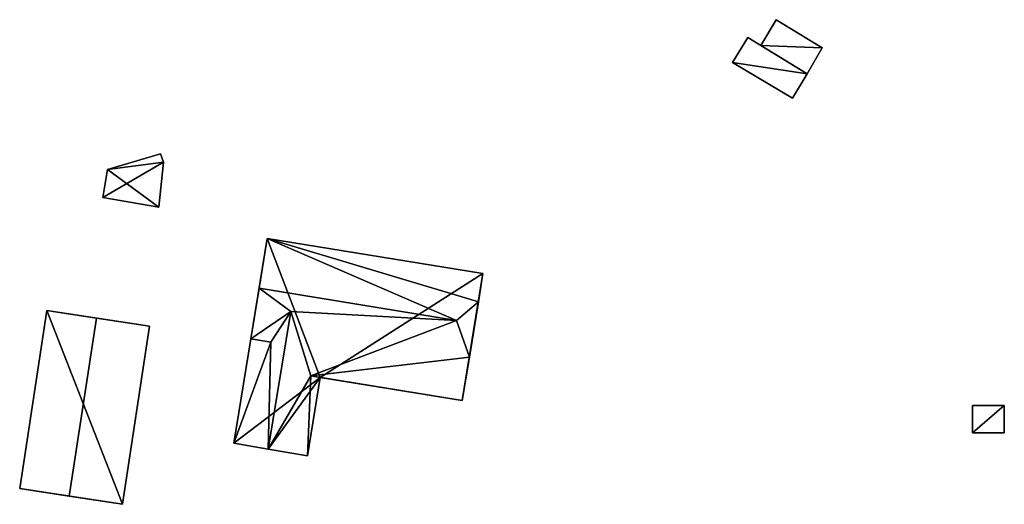
# Model space of a CAD drawing. Extents: x 518966 to 519831, y 6163099 to 6164065.
# Drawn here: x 519018 to 519102, y 6164002 to 6164043 of the extents above; entities that cross this region are included whole.
import ezdxf

# ---------------------------------------------------------------- set-up
doc = ezdxf.new("R2010")
doc.units = 0
doc.header["$MEASUREMENT"] = 0
for name, color, linetype in [('BASIC_ROOF', 14, 'Continuous'), ('BASIC_WALL', 252, 'Continuous'), ('footprint_base', 7, 'Continuous')]:
    doc.layers.add(name, color=color, linetype=linetype)

msp = doc.modelspace()

# ---------------------------------------------------------------- linework, layer by layer
at = {"layer": 'BASIC_ROOF', "color": 24}
for points in [[(519082.752, 6164043.199, 72.554), (519081.436, 6164040.992, 72.642), (519085.37, 6164038.595, 72.642), (519086.664, 6164040.79, 72.555)], [(519080.326, 6164041.669, 72.825), (519079.027, 6164039.538, 72.497), (519084.142, 6164036.511, 72.497), (519085.37, 6164038.595, 72.815)], [(519030.555, 6164031.058, 69.648), (519030.291, 6164031.771, 69.608), (519025.792, 6164030.448, 69.561), (519030.555, 6164031.058, 69.648)], [(519025.404, 6164028.048, 69.667), (519030.164, 6164027.234, 69.821), (519030.555, 6164031.058, 69.648), (519025.404, 6164028.048, 69.667)], [(519025.792, 6164030.448, 69.561), (519025.404, 6164028.048, 69.667), (519030.555, 6164031.058, 69.648), (519025.792, 6164030.448, 69.561)], [(519038.705, 6164020.319, 73.466), (519055.521, 6164017.577, 73.466), (519039.397, 6164024.565, 70.567), (519038.705, 6164020.319, 73.466)], [(519057.38, 6164019.176, 72.201), (519057.77, 6164021.569, 70.567), (519039.397, 6164024.565, 70.567), (519057.38, 6164019.176, 72.201)], [(519055.521, 6164017.577, 73.466), (519057.38, 6164019.176, 72.201), (519039.397, 6164024.565, 70.567), (519055.521, 6164017.577, 73.466)], [(519041.394, 6164018.336, 72.802), (519038.705, 6164020.319, 73.466), (519038.004, 6164016.018, 71.569), (519041.394, 6164018.336, 72.802)], [(519041.394, 6164018.336, 72.802), (519055.521, 6164017.577, 73.466), (519038.705, 6164020.319, 73.466), (519041.394, 6164018.336, 72.802)], [(519057.38, 6164019.176, 72.201), (519055.521, 6164017.577, 73.466), (519056.61, 6164014.456, 72.201), (519057.38, 6164019.176, 72.201)], [(519020.625, 6164018.423, 70.241), (519018.312, 6164003.25, 70.241), (519022.533, 6164002.607, 75.395), (519024.846, 6164017.779, 75.395)], [(519024.846, 6164017.779, 75.395), (519022.533, 6164002.607, 75.395), (519027.058, 6164001.917, 70.241), (519029.371, 6164017.09, 70.241)], [(519041.394, 6164018.336, 72.802), (519038.004, 6164016.018, 71.569), (519039.708, 6164015.74, 71.569), (519041.394, 6164018.336, 72.802)], [(519043.109, 6164012.855, 70.567), (519041.394, 6164018.336, 72.802), (519039.484, 6164006.623, 72.802), (519043.109, 6164012.855, 70.567)], [(519039.484, 6164006.623, 72.802), (519041.394, 6164018.336, 72.802), (519039.708, 6164015.74, 71.569), (519039.484, 6164006.623, 72.802)], [(519041.394, 6164018.336, 72.802), (519043.109, 6164012.855, 70.567), (519055.521, 6164017.577, 73.466), (519041.394, 6164018.336, 72.802)], [(519043.109, 6164012.855, 70.567), (519056.61, 6164014.456, 72.201), (519055.521, 6164017.577, 73.466), (519043.109, 6164012.855, 70.567)], [(519039.708, 6164015.74, 71.569), (519038.004, 6164016.018, 69.86), (519036.555, 6164007.133, 69.86), (519039.708, 6164015.74, 71.569)], [(519036.555, 6164007.133, 69.86), (519039.484, 6164006.623, 72.802), (519039.708, 6164015.74, 71.569), (519036.555, 6164007.133, 69.86)], [(519043.109, 6164012.855, 70.567), (519056.006, 6164010.752, 70.567), (519056.61, 6164014.456, 72.201), (519043.109, 6164012.855, 70.567)], [(519043.109, 6164012.855, 70.567), (519039.484, 6164006.623, 72.802), (519042.823, 6164006.041, 69.86), (519043.109, 6164012.855, 70.567)], [(519043.913, 6164012.724, 69.86), (519043.109, 6164012.855, 70.567), (519042.823, 6164006.041, 69.86), (519043.913, 6164012.724, 69.86)], [(519099.454, 6164010.326, 73.248), (519099.462, 6164008.001, 73.248), (519102.17, 6164008.01, 73.248), (519102.162, 6164010.335, 73.248)]]:
    msp.add_3dface(points, dxfattribs=at)
at = {"layer": 'BASIC_WALL', "color": 252}
for points in [[(519082.752, 6164043.199, 68.19), (519081.436, 6164040.992, 68.19), (519081.436, 6164040.992, 72.642), (519082.752, 6164043.199, 72.554)], [(519086.664, 6164040.79, 68.19), (519082.752, 6164043.199, 68.19), (519082.752, 6164043.199, 72.554), (519086.664, 6164040.79, 72.555)], [(519080.326, 6164041.669, 67.7), (519079.027, 6164039.538, 67.7), (519079.027, 6164039.538, 72.497), (519080.326, 6164041.669, 72.825)], [(519085.37, 6164038.595, 67.7), (519080.326, 6164041.669, 67.7), (519080.326, 6164041.669, 72.825), (519085.37, 6164038.595, 72.815)], [(519081.436, 6164040.992, 68.19), (519085.37, 6164038.595, 68.19), (519085.37, 6164038.595, 72.642), (519081.436, 6164040.992, 72.642)], [(519085.37, 6164038.595, 68.19), (519086.664, 6164040.79, 68.19), (519086.664, 6164040.79, 72.555), (519085.37, 6164038.595, 72.642)], [(519079.027, 6164039.538, 67.7), (519084.142, 6164036.511, 67.7), (519084.142, 6164036.511, 72.497), (519079.027, 6164039.538, 72.497)], [(519084.142, 6164036.511, 67.7), (519085.37, 6164038.595, 67.7), (519085.37, 6164038.595, 72.815), (519084.142, 6164036.511, 72.497)], [(519030.291, 6164031.771, 66.76), (519025.792, 6164030.448, 66.76), (519025.792, 6164030.448, 69.561), (519030.291, 6164031.771, 69.608)], [(519030.555, 6164031.058, 66.76), (519030.291, 6164031.771, 66.76), (519030.291, 6164031.771, 69.608), (519030.555, 6164031.058, 69.648)], [(519025.792, 6164030.448, 66.76), (519025.404, 6164028.048, 66.76), (519025.404, 6164028.048, 69.667), (519025.792, 6164030.448, 69.561)], [(519030.164, 6164027.234, 66.76), (519030.555, 6164031.058, 66.76), (519030.555, 6164031.058, 69.648), (519030.164, 6164027.234, 69.821)], [(519025.404, 6164028.048, 66.76), (519030.164, 6164027.234, 66.76), (519030.164, 6164027.234, 69.821), (519025.404, 6164028.048, 69.667)], [(519039.397, 6164024.565, 66.78), (519036.555, 6164007.133, 66.78), (519038.004, 6164016.018, 69.86), (519039.397, 6164024.565, 66.78)], [(519039.397, 6164024.565, 70.567), (519039.397, 6164024.565, 66.78), (519038.004, 6164016.018, 69.86), (519039.397, 6164024.565, 70.567)], [(519038.705, 6164020.319, 73.466), (519039.397, 6164024.565, 70.567), (519038.004, 6164016.018, 69.86), (519038.705, 6164020.319, 73.466)], [(519057.77, 6164021.569, 66.78), (519039.397, 6164024.565, 66.78), (519039.397, 6164024.565, 70.567), (519057.77, 6164021.569, 70.567)], [(519056.006, 6164010.752, 70.567), (519056.006, 6164010.752, 66.78), (519057.77, 6164021.569, 66.78), (519056.006, 6164010.752, 70.567)], [(519056.61, 6164014.456, 72.201), (519056.006, 6164010.752, 70.567), (519057.77, 6164021.569, 66.78), (519056.61, 6164014.456, 72.201)], [(519057.38, 6164019.176, 72.201), (519056.61, 6164014.456, 72.201), (519057.77, 6164021.569, 66.78), (519057.38, 6164019.176, 72.201)], [(519057.77, 6164021.569, 66.78), (519057.77, 6164021.569, 70.567), (519057.38, 6164019.176, 72.201), (519057.77, 6164021.569, 66.78)], [(519038.004, 6164016.018, 69.86), (519038.004, 6164016.018, 71.569), (519038.705, 6164020.319, 73.466), (519038.004, 6164016.018, 69.86)], [(519020.625, 6164018.423, 66.56), (519018.312, 6164003.25, 66.56), (519018.312, 6164003.25, 70.241), (519020.625, 6164018.423, 70.241)], [(519020.625, 6164018.423, 70.241), (519024.846, 6164017.779, 75.395), (519029.371, 6164017.09, 70.241), (519020.625, 6164018.423, 70.241)], [(519020.625, 6164018.423, 70.241), (519029.371, 6164017.09, 70.241), (519029.371, 6164017.09, 66.56), (519020.625, 6164018.423, 70.241)], [(519029.371, 6164017.09, 66.56), (519020.625, 6164018.423, 66.56), (519020.625, 6164018.423, 70.241), (519029.371, 6164017.09, 66.56)], [(519027.058, 6164001.917, 66.56), (519029.371, 6164017.09, 66.56), (519029.371, 6164017.09, 70.241), (519027.058, 6164001.917, 70.241)], [(519036.555, 6164007.133, 66.78), (519036.555, 6164007.133, 69.86), (519038.004, 6164016.018, 69.86), (519036.555, 6164007.133, 66.78)], [(519038.004, 6164016.018, 69.86), (519039.708, 6164015.74, 71.569), (519038.004, 6164016.018, 71.569), (519038.004, 6164016.018, 69.86)], [(519042.823, 6164006.041, 66.78), (519043.913, 6164012.724, 66.78), (519043.913, 6164012.724, 69.86), (519042.823, 6164006.041, 69.86)], [(519056.006, 6164010.752, 70.567), (519043.109, 6164012.855, 70.567), (519043.913, 6164012.724, 69.86), (519056.006, 6164010.752, 70.567)], [(519056.006, 6164010.752, 66.78), (519056.006, 6164010.752, 70.567), (519043.913, 6164012.724, 69.86), (519056.006, 6164010.752, 66.78)], [(519043.913, 6164012.724, 66.78), (519056.006, 6164010.752, 66.78), (519043.913, 6164012.724, 69.86), (519043.913, 6164012.724, 66.78)], [(519102.162, 6164010.335, 69.14), (519099.454, 6164010.326, 69.14), (519099.454, 6164010.326, 73.248), (519102.162, 6164010.335, 73.248)], [(519099.454, 6164010.326, 69.14), (519099.462, 6164008.001, 69.14), (519099.462, 6164008.001, 73.248), (519099.454, 6164010.326, 73.248)], [(519102.17, 6164008.01, 69.14), (519102.162, 6164010.335, 69.14), (519102.162, 6164010.335, 73.248), (519102.17, 6164008.01, 73.248)], [(519099.462, 6164008.001, 69.14), (519102.17, 6164008.01, 69.14), (519102.17, 6164008.01, 73.248), (519099.462, 6164008.001, 73.248)], [(519036.555, 6164007.133, 66.78), (519039.484, 6164006.623, 66.78), (519039.484, 6164006.623, 72.802), (519036.555, 6164007.133, 69.86)], [(519039.484, 6164006.623, 66.78), (519042.823, 6164006.041, 66.78), (519042.823, 6164006.041, 69.86), (519039.484, 6164006.623, 72.802)], [(519027.058, 6164001.917, 70.241), (519022.533, 6164002.607, 75.395), (519018.312, 6164003.25, 70.241), (519027.058, 6164001.917, 70.241)], [(519027.058, 6164001.917, 66.56), (519027.058, 6164001.917, 70.241), (519018.312, 6164003.25, 70.241), (519027.058, 6164001.917, 66.56)], [(519018.312, 6164003.25, 66.56), (519027.058, 6164001.917, 66.56), (519018.312, 6164003.25, 70.241), (519018.312, 6164003.25, 66.56)]]:
    msp.add_3dface(points, dxfattribs=at)
at = {"layer": 'footprint_base', "color": 4}
for points in [[(519086.664, 6164040.79, 68.19), (519082.752, 6164043.199, 68.19), (519081.436, 6164040.992, 68.19), (519086.664, 6164040.79, 68.19)], [(519085.37, 6164038.595, 67.7), (519080.326, 6164041.669, 67.7), (519079.027, 6164039.538, 67.7), (519085.37, 6164038.595, 67.7)], [(519085.37, 6164038.595, 68.19), (519086.664, 6164040.79, 68.19), (519081.436, 6164040.992, 68.19), (519085.37, 6164038.595, 68.19)], [(519084.142, 6164036.511, 67.7), (519085.37, 6164038.595, 67.7), (519079.027, 6164039.538, 67.7), (519084.142, 6164036.511, 67.7)], [(519030.555, 6164031.058, 66.76), (519030.291, 6164031.771, 66.76), (519025.792, 6164030.448, 66.76), (519030.555, 6164031.058, 66.76)], [(519025.404, 6164028.048, 66.76), (519030.164, 6164027.234, 66.76), (519025.792, 6164030.448, 66.76), (519025.404, 6164028.048, 66.76)], [(519030.164, 6164027.234, 66.76), (519030.555, 6164031.058, 66.76), (519025.792, 6164030.448, 66.76), (519030.164, 6164027.234, 66.76)], [(519039.397, 6164024.565, 66.78), (519036.555, 6164007.133, 66.78), (519043.913, 6164012.724, 66.78), (519039.397, 6164024.565, 66.78)], [(519057.77, 6164021.569, 66.78), (519039.397, 6164024.565, 66.78), (519043.913, 6164012.724, 66.78), (519057.77, 6164021.569, 66.78)], [(519043.913, 6164012.724, 66.78), (519056.006, 6164010.752, 66.78), (519057.77, 6164021.569, 66.78), (519043.913, 6164012.724, 66.78)], [(519020.625, 6164018.423, 66.56), (519018.312, 6164003.25, 66.56), (519027.058, 6164001.917, 66.56), (519020.625, 6164018.423, 66.56)], [(519027.058, 6164001.917, 66.56), (519029.371, 6164017.09, 66.56), (519020.625, 6164018.423, 66.56), (519027.058, 6164001.917, 66.56)], [(519036.555, 6164007.133, 66.78), (519039.484, 6164006.623, 66.78), (519043.913, 6164012.724, 66.78), (519036.555, 6164007.133, 66.78)], [(519042.823, 6164006.041, 66.78), (519043.913, 6164012.724, 66.78), (519039.484, 6164006.623, 66.78), (519042.823, 6164006.041, 66.78)], [(519102.162, 6164010.335, 69.14), (519099.454, 6164010.326, 69.14), (519099.462, 6164008.001, 69.14), (519102.162, 6164010.335, 69.14)], [(519099.462, 6164008.001, 69.14), (519102.17, 6164008.01, 69.14), (519102.162, 6164010.335, 69.14), (519099.462, 6164008.001, 69.14)]]:
    msp.add_3dface(points, dxfattribs=at)

doc.saveas('drawing.dxf')
